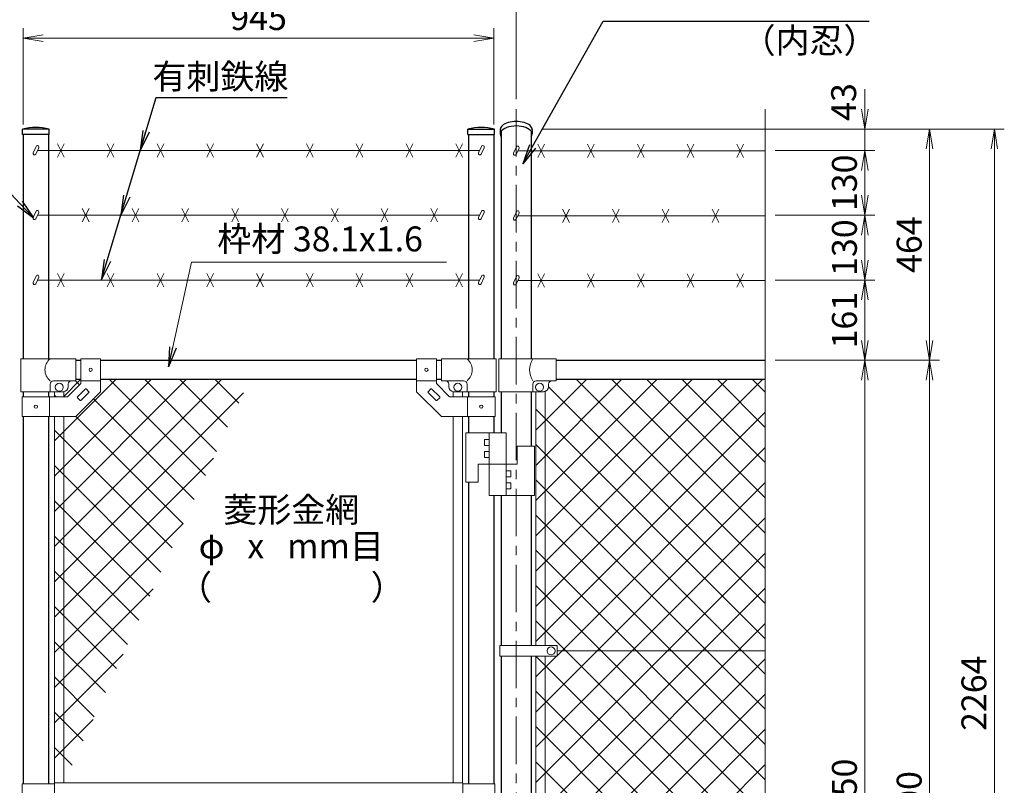
# Model space of a CAD drawing. Units: millimetres. Extents: x 12366 to 20766, y 0 to 5940.
# Drawn here: x 14025 to 16002, y 3106 to 4642 of the extents above; entities that cross this region are included whole.
import ezdxf
from ezdxf import colors
from ezdxf.entities.mleader import LeaderData, LeaderLine
from ezdxf.enums import TextEntityAlignment as Align
from ezdxf.math import Vec2, Vec3

# ---------------------------------------------------------------- set-up
doc = ezdxf.new("R2010")
doc.units = ezdxf.units.MM
doc.header["$LTSCALE"] = 3
doc.header["$MEASUREMENT"] = 0
doc.linetypes.add('CENTER', pattern=[50.8, 31.75, -6.35, 6.35, -6.35])
doc.layers.get('Defpoints').update_dxf_attribs({"color": 8})
for name, color, linetype, lineweight in [('D-BMK', 2, 'CENTER', 13), ('D-STR-DIM', 7, 'Continuous', 13), ('D-STR-TXT', 7, 'Continuous', 13), ('D-STR2', 7, 'Continuous', 13), ('D-STR3', 3, 'Continuous', 13)]:
    doc.layers.add(name, color=color, linetype=linetype, lineweight=lineweight)
doc.layers.add('D-STR1', color=1, linetype='Continuous')
doc.styles.add('ゴシック', font='txt')
doc.dimstyles.new('STYLE', dxfattribs={"dimscale": 20, "dimtxt": 2.5, "dimasz": 2, "dimexe": 1, "dimexo": 1, "dimgap": 0.8, "dimtad": 1, "dimdsep": 46, "dimtxsty": 'ゴシック', "dimblk": 'OPEN', "dimcen": 1e-08, "dimclrd": 256, "dimclre": 256, "dimclrt": 256, "dimadec": 0, "dimazin": 2, "dimtfac": 1, "dimtmove": 2, "dimatfit": 3, "dimldrblk": 'OPEN', "dimfxl": 0, "dimtolj": 1, "dimtzin": 0, "dimlwd": -1, "dimlwe": -1, "dimarcsym": 0})

# ---------------------------------------------------------------- blocks, each defined once
blk = doc.blocks.new('_Open')
at = {"color": 0, "linetype": 'ByBlock', "lineweight": -2}
for p, q in [((-1, 0.167), (0, 0)), ((-1, -0.167), (0, 0)), ((0, 0), (-1, 0))]:
    blk.add_line(p, q, dxfattribs=at)
blk = doc.blocks.new('*D40')
at = {"layer": 'D-STR-DIM'}
for p, q in [((15542, 3958.9), (15742, 3958.9)), ((15722, 3918.9), (15722, 2248.9)), ((15542, 2208.9), (15742, 2208.9))]:
    blk.add_line(p, q, dxfattribs=at)
at = {"layer": 'Defpoints', "color": 0}
for p in [(15522, 3958.9), (15522, 2208.9), (15722, 2208.9)]:
    blk.add_point(p, dxfattribs=at)
at = {"layer": 'D-STR-DIM', "xscale": 40, "yscale": 40, "zscale": 40}
for p, rotation in [((15722, 3958.9), 90), ((15722, 2208.9), 270)]:
    blk.add_blockref('_Open', p, dxfattribs=dict(at, rotation=rotation))
at = {"layer": 'D-STR-DIM', "insert": (15681, 3083.9), "char_height": 50, "attachment_point": 5, "rotation": 90, "style": 'ゴシック'}
blk.add_mtext('\\A1;1750', dxfattribs=at)
blk = doc.blocks.new('*D42')
at = {"layer": 'D-STR-DIM'}
for p, q in [((15542, 3958.9), (15872, 3958.9)), ((15852, 3918.9), (15852, 2198.9)), ((15192, 2158.9), (15872, 2158.9))]:
    blk.add_line(p, q, dxfattribs=at)
at = {"layer": 'Defpoints', "color": 0}
for p in [(15522, 3958.9), (15172, 2158.9), (15852, 2158.9)]:
    blk.add_point(p, dxfattribs=at)
at = {"layer": 'D-STR-DIM', "xscale": 40, "yscale": 40, "zscale": 40}
for p, rotation in [((15852, 3958.9), 90), ((15852, 2158.9), 270)]:
    blk.add_blockref('_Open', p, dxfattribs=dict(at, rotation=rotation))
at = {"layer": 'D-STR-DIM', "insert": (15811, 3058.9), "char_height": 50, "attachment_point": 5, "rotation": 90, "style": 'ゴシック'}
blk.add_mtext('\\A1;1800', dxfattribs=at)
blk = doc.blocks.new('*D16')
at = {"layer": 'D-STR-DIM'}
for p, q in [((14032.3, 4431.9), (14032.3, 4625.5)), ((14977.3, 4431.9), (14977.3, 4625.5)), ((14072.3, 4605.5), (14937.3, 4605.5))]:
    blk.add_line(p, q, dxfattribs=at)
at = {"layer": 'Defpoints', "color": 0}
for p in [(14977.3, 4605.5), (14032.3, 4411.9), (14977.3, 4411.9)]:
    blk.add_point(p, dxfattribs=at)
at = {"layer": 'D-STR-DIM', "xscale": 40, "yscale": 40, "zscale": 40, "rotation": 180}
blk.add_blockref('_Open', (14032.3, 4605.5), dxfattribs=at)
at = {"layer": 'D-STR-DIM', "xscale": 40, "yscale": 40, "zscale": 40}
blk.add_blockref('_Open', (14977.3, 4605.5), dxfattribs=at)
at = {"layer": 'D-STR-DIM', "insert": (14504.8, 4646.5), "char_height": 50, "attachment_point": 5, "style": 'ゴシック'}
blk.add_mtext('\\A1;945', dxfattribs=at)
blk = doc.blocks.new('*D17')
at = {"layer": 'D-STR-DIM'}
for p, q in [((13987, 4483), (13987, 4755.5)), ((15022, 4483), (15022, 4755.5)), ((14027, 4735.5), (14982, 4735.5))]:
    blk.add_line(p, q, dxfattribs=at)
at = {"layer": 'Defpoints', "color": 0}
for p in [(15022, 4735.5), (13987, 4463), (15022, 4463)]:
    blk.add_point(p, dxfattribs=at)
at = {"layer": 'D-STR-DIM', "xscale": 40, "yscale": 40, "zscale": 40, "rotation": 180}
blk.add_blockref('_Open', (13987, 4735.5), dxfattribs=at)
at = {"layer": 'D-STR-DIM', "xscale": 40, "yscale": 40, "zscale": 40}
blk.add_blockref('_Open', (15022, 4735.5), dxfattribs=at)
at = {"layer": 'D-STR-DIM', "insert": (14504.5, 4776.5), "char_height": 50, "attachment_point": 5, "style": 'ゴシック'}
blk.add_mtext('\\A1;1035', dxfattribs=at)
blk = doc.blocks.new('*D35')
at = {"layer": 'D-STR-DIM'}
for p, q in [((15542, 4119.9), (15742, 4119.9)), ((15722, 3998.9), (15722, 4079.9)), ((15562, 3958.9), (15742, 3958.9))]:
    blk.add_line(p, q, dxfattribs=at)
at = {"layer": 'Defpoints', "color": 0}
for p in [(15522, 4119.9), (15722, 4119.9), (15542, 3958.9)]:
    blk.add_point(p, dxfattribs=at)
at = {"layer": 'D-STR-DIM', "xscale": 40, "yscale": 40, "zscale": 40}
for p, rotation in [((15722, 4119.9), 90), ((15722, 3958.9), 270)]:
    blk.add_blockref('_Open', p, dxfattribs=dict(at, rotation=rotation))
at = {"layer": 'D-STR-DIM', "insert": (15681, 4039.4), "char_height": 50, "attachment_point": 5, "rotation": 90, "style": 'ゴシック'}
blk.add_mtext('\\A1;161', dxfattribs=at)
blk = doc.blocks.new('*D32')
at = {"layer": 'D-STR-DIM'}
for p, q in [((15542, 4249.9), (15742, 4249.9)), ((15722, 4159.9), (15722, 4209.9)), ((15562, 4119.9), (15742, 4119.9))]:
    blk.add_line(p, q, dxfattribs=at)
at = {"layer": 'Defpoints', "color": 0}
for p in [(15522, 4249.9), (15722, 4249.9), (15542, 4119.9)]:
    blk.add_point(p, dxfattribs=at)
at = {"layer": 'D-STR-DIM', "xscale": 40, "yscale": 40, "zscale": 40}
for p, rotation in [((15722, 4249.9), 90), ((15722, 4119.9), 270)]:
    blk.add_blockref('_Open', p, dxfattribs=dict(at, rotation=rotation))
at = {"layer": 'D-STR-DIM', "insert": (15681, 4184.9), "char_height": 50, "attachment_point": 5, "rotation": 90, "style": 'ゴシック'}
blk.add_mtext('\\A1;130', dxfattribs=at)
blk = doc.blocks.new('*D33')
at = {"layer": 'D-STR-DIM'}
for p, q in [((15542, 4379.9), (15742, 4379.9)), ((15722, 4289.9), (15722, 4339.9)), ((15542, 4249.9), (15742, 4249.9))]:
    blk.add_line(p, q, dxfattribs=at)
at = {"layer": 'Defpoints', "color": 0}
for p in [(15522, 4379.9), (15722, 4379.9), (15522, 4249.9)]:
    blk.add_point(p, dxfattribs=at)
at = {"layer": 'D-STR-DIM', "xscale": 40, "yscale": 40, "zscale": 40}
for p, rotation in [((15722, 4379.9), 90), ((15722, 4249.9), 270)]:
    blk.add_blockref('_Open', p, dxfattribs=dict(at, rotation=rotation))
at = {"layer": 'D-STR-DIM', "insert": (15681, 4314.9), "char_height": 50, "attachment_point": 5, "rotation": 90, "style": 'ゴシック'}
blk.add_mtext('\\A1;130', dxfattribs=at)
blk = doc.blocks.new('*D34')
at = {"layer": 'D-STR-DIM'}
for p, q in [((15722, 4462.9), (15722, 4502.9)), ((15074.1, 4422.9), (15742, 4422.9)), ((15722, 4379.9), (15722, 4422.9)), ((15542, 4379.9), (15742, 4379.9)), ((15722, 4339.9), (15722, 4299.9))]:
    blk.add_line(p, q, dxfattribs=at)
at = {"layer": 'Defpoints', "color": 0}
for p in [(15054.1, 4422.9), (15722, 4422.9), (15522, 4379.9)]:
    blk.add_point(p, dxfattribs=at)
at = {"layer": 'D-STR-DIM', "xscale": 40, "yscale": 40, "zscale": 40}
for p, rotation in [((15722, 4422.9), 270), ((15722, 4379.9), 90)]:
    blk.add_blockref('_Open', p, dxfattribs=dict(at, rotation=rotation))
at = {"layer": 'D-STR-DIM', "insert": (15679.5, 4477.1), "char_height": 50, "attachment_point": 5, "rotation": 90, "style": 'ゴシック'}
blk.add_mtext('\\A1;43', dxfattribs=at)
blk = doc.blocks.new('*D14')
at = {"layer": 'D-STR-DIM'}
for p, q in [((15074.1, 4422.9), (15872, 4422.9)), ((15852, 3998.9), (15852, 4382.9)), ((15562, 3958.9), (15872, 3958.9))]:
    blk.add_line(p, q, dxfattribs=at)
at = {"layer": 'Defpoints', "color": 0}
for p in [(15054.1, 4422.9), (15852, 4422.9), (15542, 3958.9)]:
    blk.add_point(p, dxfattribs=at)
at = {"layer": 'D-STR-DIM', "xscale": 40, "yscale": 40, "zscale": 40}
for p, rotation in [((15852, 4422.9), 90), ((15852, 3958.9), 270)]:
    blk.add_blockref('_Open', p, dxfattribs=dict(at, rotation=rotation))
at = {"layer": 'D-STR-DIM', "insert": (15811, 4190.9), "char_height": 50, "attachment_point": 5, "rotation": 90, "style": 'ゴシック'}
blk.add_mtext('\\A1;464', dxfattribs=at)
blk = doc.blocks.new('*D15')
at = {"layer": 'D-STR-DIM'}
for p, q in [((15074.1, 4422.9), (16002, 4422.9)), ((15982, 4382.9), (15982, 2198.9)), ((15192, 2158.9), (16002, 2158.9))]:
    blk.add_line(p, q, dxfattribs=at)
at = {"layer": 'Defpoints', "color": 0}
for p in [(15054.1, 4422.9), (15172, 2158.9), (15982, 2158.9)]:
    blk.add_point(p, dxfattribs=at)
at = {"layer": 'D-STR-DIM', "xscale": 40, "yscale": 40, "zscale": 40}
for p, rotation in [((15982, 4422.9), 90), ((15982, 2158.9), 270)]:
    blk.add_blockref('_Open', p, dxfattribs=dict(at, rotation=rotation))
at = {"layer": 'D-STR-DIM', "insert": (15941, 3290.9), "char_height": 50, "attachment_point": 5, "rotation": 90, "style": 'ゴシック'}
blk.add_mtext('\\A1;2264', dxfattribs=at)

msp = doc.modelspace()

# ---------------------------------------------------------------- linework, layer by layer
at = {"layer": 'D-BMK'}
msp.add_line((15022.015, 4463.036), (15022.015, 1778.879), dxfattribs=at)
at = {"layer": 'D-STR-DIM'}
msp.add_line((15522.015, 4463.036), (15522.015, 3063.106), dxfattribs=at)
at = {"layer": 'D-STR1'}
for p, q in [((14084.264, 4422.879), (14031.064, 4422.879)), ((14031.064, 4411.879), (14031.064, 4422.879)), ((14084.264, 4411.879), (14031.064, 4411.879)), ((14032.265, 4411.879), (14032.265, 3961.879)), ((14083.065, 4411.879), (14083.065, 3961.879)), ((14084.264, 4411.879), (14084.264, 4422.879)), ((14925.265, 4422.879), (14978.465, 4422.879)), ((14925.265, 4411.879), (14925.265, 4422.879)), ((14925.265, 4411.879), (14978.465, 4411.879)), ((14926.465, 4411.879), (14926.465, 3961.879)), ((14977.265, 4411.879), (14977.265, 3961.879)), ((14978.465, 4411.879), (14978.465, 4422.879)), ((14989.915, 4422.006), (14989.915, 4412.986)), ((14991.765, 4418.356), (14991.765, 3961.006)), ((15052.265, 4418.356), (15052.265, 3961.006)), ((15054.115, 4422.006), (15054.115, 4412.986)), ((14137.665, 3958.879), (14147.665, 3958.879)), ((14187.665, 3958.879), (14821.864, 3958.879)), ((14861.864, 3958.879), (14871.865, 3958.879)), ((15102.015, 3958.879), (15522.015, 3958.879)), ((14137.665, 3920.879), (14147.665, 3920.879)), ((14187.665, 3920.879), (14821.864, 3920.879)), ((14861.864, 3920.879), (14871.865, 3920.879)), ((15102.015, 3920.879), (15522.015, 3920.879)), ((14032.265, 3895.879), (14032.265, 3885.879)), ((14083.065, 3895.879), (14083.065, 3885.879)), ((14926.465, 3895.879), (14926.465, 3885.879)), ((14977.265, 3895.879), (14977.265, 3885.879)), ((14991.765, 3895.879), (14991.765, 3813.379)), ((15052.265, 3895.879), (15052.265, 3786.379)), ((14032.265, 3845.879), (14032.265, 3108.879)), ((14083.065, 3845.879), (14083.065, 3108.879)), ((14926.465, 3845.879), (14926.465, 3813.379)), ((14977.265, 3845.879), (14977.265, 3813.379)), ((14926.465, 3714.379), (14926.465, 3108.879)), ((14977.265, 3687.379), (14977.265, 3108.879)), ((14991.765, 3687.379), (14991.765, 3386.379)), ((15052.265, 3687.379), (15052.265, 3386.379)), ((14991.765, 3365.38), (14991.765, 2802.379)), ((15052.265, 3365.38), (15052.265, 2802.379))]:
    msp.add_line(p, q, dxfattribs=at)
for centre in [(14057.664, 4306.453), (14951.865, 4306.453)]:
    msp.add_arc(centre, 119.427, 77.130522, 102.869478, dxfattribs=at)
for centre, start_param, end_param in [((15022.015, 4412.986), 2.80043389, 6.62434407), ((15022.015, 4422.006), 3.14159265, 6.28318531)]:
    msp.add_ellipse(centre, major_axis=(-32.1, 0), ratio=0.5, start_param=start_param, end_param=end_param, dxfattribs=at)
at = {"layer": 'D-STR2'}
for p, q in [((14095.165, 3655.732), (14360.312, 3920.879)), ((14095.165, 3585.022), (14431.022, 3920.879)), ((14095.165, 3726.443), (14289.601, 3920.879)), ((14095.165, 3797.154), (14218.89, 3920.879)), ((14113.179, 3885.879), (14148.18, 3920.879)), ((14145.125, 3909.909), (14137.155, 3917.879)), ((14398.04, 3727.705), (14204.865, 3920.879)), ((14420.338, 3776.117), (14275.576, 3920.879)), ((14442.637, 3824.53), (14346.287, 3920.879)), ((14464.935, 3872.942), (14416.997, 3920.879)), ((15061.515, 3818.701), (15163.693, 3920.879)), ((15061.515, 3747.991), (15234.403, 3920.879)), ((15061.515, 3677.28), (15305.114, 3920.879)), ((15061.515, 3606.569), (15375.825, 3920.879)), ((15061.515, 3535.859), (15446.535, 3920.879)), ((15061.515, 3465.148), (15517.246, 3920.879)), ((15522.015, 3541.426), (15142.561, 3920.879)), ((15522.015, 3612.137), (15213.272, 3920.879)), ((15522.015, 3682.847), (15283.982, 3920.879)), ((15522.015, 3753.558), (15354.693, 3920.879)), ((15522.015, 3824.269), (15425.404, 3920.879)), ((15522.015, 3894.979), (15496.114, 3920.879)), ((15522.015, 3470.715), (15087.013, 3905.717)), ((14095.165, 3514.311), (14474.447, 3893.593)), ((14098.444, 3885.879), (14095.165, 3889.159)), ((14375.741, 3679.293), (14173.41, 3881.624)), ((15522.015, 3400.005), (15061.515, 3860.505)), ((15061.515, 3394.437), (15522.015, 3854.937)), ((14353.443, 3630.88), (14138.054, 3846.269)), ((14331.145, 3582.468), (14095.165, 3818.448)), ((15522.015, 3329.294), (15061.515, 3789.794)), ((15104.01, 3366.222), (15522.015, 3784.227)), ((14095.942, 3444.378), (14414.068, 3762.504)), ((14308.846, 3534.056), (14095.165, 3747.738)), ((15522.015, 3258.583), (15061.515, 3719.083)), ((15061.515, 3253.016), (15522.015, 3713.516)), ((14286.548, 3485.644), (14095.165, 3677.027)), ((15522.015, 3187.873), (15061.515, 3648.373)), ((15061.515, 3182.305), (15522.015, 3642.805)), ((14095.165, 3372.89), (14353.689, 3631.414)), ((14264.25, 3437.231), (14095.165, 3606.316)), ((15522.015, 3117.162), (15061.515, 3577.662)), ((15061.515, 3111.595), (15522.015, 3572.095)), ((14241.951, 3388.819), (14095.165, 3535.606)), ((14095.165, 3302.179), (14293.31, 3500.324)), ((15528.611, 3039.854), (15061.515, 3506.951)), ((15061.515, 3040.884), (15522.015, 3501.384)), ((14219.653, 3340.407), (14095.165, 3464.895)), ((15522.015, 2975.74), (15061.515, 3436.24)), ((15061.515, 2970.173), (15522.015, 3430.673)), ((14197.354, 3291.994), (14095.165, 3394.184)), ((14095.165, 3231.468), (14232.931, 3369.235)), ((15522.015, 2905.03), (15061.515, 3365.53)), ((15061.515, 3323.727), (15103.168, 3365.38)), ((15061.515, 2899.463), (15522.015, 3359.963)), ((14175.056, 3243.582), (14095.165, 3323.474)), ((15522.015, 2834.319), (15061.515, 3294.819)), ((15061.515, 2828.752), (15522.015, 3289.252)), ((14152.758, 3195.17), (14095.165, 3252.763)), ((14095.165, 3160.758), (14172.552, 3238.145)), ((15522.015, 2763.608), (15062.044, 3223.579)), ((15104.01, 2800.537), (15522.015, 3218.541)), ((14130.459, 3146.757), (14095.165, 3182.052)), ((15522.015, 2692.898), (15061.515, 3153.398)), ((15061.515, 2687.331), (15522.015, 3147.831))]:
    msp.add_line(p, q, dxfattribs=at)
at = {"layer": 'D-STR3'}
for p, q in [((14100.956, 4393.296), (14114.373, 4366.463)), ((14100.956, 4366.463), (14114.373, 4393.296)), ((14200.956, 4393.296), (14214.373, 4366.463)), ((14200.956, 4366.463), (14214.373, 4393.296)), ((14300.956, 4393.296), (14314.373, 4366.463)), ((14300.956, 4366.463), (14314.373, 4393.296)), ((14400.956, 4393.296), (14414.373, 4366.463)), ((14400.956, 4366.463), (14414.373, 4393.296)), ((14500.956, 4393.296), (14514.373, 4366.463)), ((14500.956, 4366.463), (14514.373, 4393.296)), ((14600.956, 4393.296), (14614.373, 4366.463)), ((14600.956, 4366.463), (14614.373, 4393.296)), ((14700.956, 4393.296), (14714.373, 4366.463)), ((14700.956, 4366.463), (14714.373, 4393.296)), ((14800.956, 4393.296), (14814.373, 4366.463)), ((14800.956, 4366.463), (14814.373, 4393.296)), ((14900.956, 4393.296), (14914.373, 4366.463)), ((14900.956, 4366.463), (14914.373, 4393.296)), ((15065.306, 4392.423), (15078.723, 4365.59)), ((15065.306, 4365.59), (15078.723, 4392.423)), ((15165.306, 4392.423), (15178.723, 4365.59)), ((15165.306, 4365.59), (15178.723, 4392.423)), ((15265.306, 4392.423), (15278.723, 4365.59)), ((15265.306, 4365.59), (15278.723, 4392.423)), ((15365.306, 4392.423), (15378.723, 4365.59)), ((15365.306, 4365.59), (15378.723, 4392.423)), ((15465.306, 4392.423), (15478.723, 4365.59)), ((15465.306, 4365.59), (15478.723, 4392.423)), ((14058.098, 4387.909), (14052.148, 4375.148)), ((14063.536, 4385.373), (14057.586, 4372.612)), ((14948.554, 4379.879), (14060.974, 4379.879)), ((14952.298, 4387.909), (14946.348, 4375.148)), ((14957.736, 4385.373), (14951.786, 4372.612)), ((15022.448, 4387.035), (15016.498, 4374.275)), ((15027.886, 4384.499), (15021.936, 4371.739)), ((15522.015, 4379.006), (15025.324, 4379.006)), ((14058.098, 4257.909), (14052.148, 4245.148)), ((14063.536, 4255.373), (14057.586, 4242.612)), ((14150.956, 4263.296), (14164.373, 4236.463)), ((14150.956, 4236.463), (14164.373, 4263.296)), ((14250.956, 4263.296), (14264.373, 4236.463)), ((14250.956, 4236.463), (14264.373, 4263.296)), ((14350.956, 4263.296), (14364.373, 4236.463)), ((14350.956, 4236.463), (14364.373, 4263.296)), ((14450.956, 4263.296), (14464.373, 4236.463)), ((14450.956, 4236.463), (14464.373, 4263.296)), ((14550.956, 4263.296), (14564.373, 4236.463)), ((14550.956, 4236.463), (14564.373, 4263.296)), ((14650.956, 4263.296), (14664.373, 4236.463)), ((14650.956, 4236.463), (14664.373, 4263.296)), ((14750.956, 4263.296), (14764.373, 4236.463)), ((14750.956, 4236.463), (14764.373, 4263.296)), ((14850.956, 4263.296), (14864.373, 4236.463)), ((14850.956, 4236.463), (14864.373, 4263.296)), ((14952.298, 4257.909), (14946.348, 4245.148)), ((14957.736, 4255.373), (14951.786, 4242.612)), ((15022.448, 4257.035), (15016.498, 4244.275)), ((15027.886, 4254.499), (15021.936, 4241.739)), ((15115.306, 4262.423), (15128.723, 4235.59)), ((15115.306, 4235.59), (15128.723, 4262.423)), ((15215.306, 4262.423), (15228.723, 4235.59)), ((15215.306, 4235.59), (15228.723, 4262.423)), ((15315.306, 4262.423), (15328.723, 4235.59)), ((15315.306, 4235.59), (15328.723, 4262.423)), ((15415.306, 4262.423), (15428.723, 4235.59)), ((15415.306, 4235.59), (15428.723, 4262.423)), ((14948.554, 4249.879), (14060.974, 4249.879)), ((15522.015, 4249.006), (15025.324, 4249.006)), ((14100.956, 4133.296), (14114.373, 4106.463)), ((14100.956, 4106.463), (14114.373, 4133.296)), ((14200.956, 4133.296), (14214.373, 4106.463)), ((14200.956, 4106.463), (14214.373, 4133.296)), ((14300.956, 4133.296), (14314.373, 4106.463)), ((14300.956, 4106.463), (14314.373, 4133.296)), ((14400.956, 4133.296), (14414.373, 4106.463)), ((14400.956, 4106.463), (14414.373, 4133.296)), ((14500.956, 4133.296), (14514.373, 4106.463)), ((14500.956, 4106.463), (14514.373, 4133.296)), ((14600.956, 4133.296), (14614.373, 4106.463)), ((14600.956, 4106.463), (14614.373, 4133.296)), ((14700.956, 4133.296), (14714.373, 4106.463)), ((14700.956, 4106.463), (14714.373, 4133.296)), ((14800.956, 4133.296), (14814.373, 4106.463)), ((14800.956, 4106.463), (14814.373, 4133.296)), ((14900.956, 4133.296), (14914.373, 4106.463)), ((14900.956, 4106.463), (14914.373, 4133.296)), ((15065.306, 4132.423), (15078.723, 4105.59)), ((15065.306, 4105.59), (15078.723, 4132.423)), ((15165.306, 4132.423), (15178.723, 4105.59)), ((15165.306, 4105.59), (15178.723, 4132.423)), ((15265.306, 4132.423), (15278.723, 4105.59)), ((15265.306, 4105.59), (15278.723, 4132.423)), ((15365.306, 4132.423), (15378.723, 4105.59)), ((15365.306, 4105.59), (15378.723, 4132.423)), ((15465.306, 4132.423), (15478.723, 4105.59)), ((15465.306, 4105.59), (15478.723, 4132.423)), ((14058.098, 4127.909), (14052.148, 4115.148)), ((14063.536, 4125.373), (14057.586, 4112.612)), ((14948.554, 4119.879), (14060.974, 4119.879)), ((14952.298, 4127.909), (14946.348, 4115.148)), ((14957.736, 4125.373), (14951.786, 4112.612)), ((15022.448, 4127.035), (15016.498, 4114.275)), ((15027.886, 4124.499), (15021.936, 4111.739)), ((15522.015, 4119.006), (15025.324, 4119.006)), ((14137.665, 3961.879), (14027.715, 3961.879)), ((14027.715, 3961.879), (14027.715, 3895.879)), ((14137.665, 3917.879), (14137.665, 3961.879)), ((14147.665, 3962.129), (14147.665, 3912.448)), ((14147.665, 3962.129), (14187.665, 3962.129)), ((14187.665, 3962.129), (14187.665, 3895.879)), ((14821.864, 3962.129), (14821.864, 3895.879)), ((14861.864, 3962.129), (14821.864, 3962.129)), ((14861.864, 3962.129), (14861.864, 3912.448)), ((14871.865, 3961.879), (14981.815, 3961.879)), ((14871.865, 3917.879), (14871.865, 3961.879)), ((14981.815, 3961.879), (14981.815, 3895.879)), ((14987.315, 3961.879), (15102.015, 3961.879)), ((14987.315, 3895.879), (14987.315, 3961.879)), ((15102.015, 3917.879), (15102.015, 3961.879)), ((14137.665, 3917.879), (14093.215, 3917.879)), ((14147.665, 3917.629), (14187.665, 3917.629)), ((14861.864, 3917.629), (14821.864, 3917.629)), ((14871.865, 3917.879), (14916.315, 3917.879)), ((15062.415, 3917.879), (15102.015, 3917.879)), ((14027.715, 3895.879), (14112.665, 3895.879)), ((14086.215, 3895.879), (14086.215, 3910.879)), ((14095.165, 3895.879), (14095.165, 3885.879)), ((14114.165, 3895.879), (14114.165, 3885.879)), ((14121.096, 3885.879), (14147.665, 3912.448)), ((14122.665, 3905.879), (14122.665, 3910.879)), ((14137.665, 3845.879), (14187.665, 3895.879)), ((14140.997, 3885.283), (14157.261, 3901.547)), ((14148.068, 3878.212), (14164.332, 3894.476)), ((14158.675, 3901.547), (14164.332, 3895.89)), ((14871.864, 3845.879), (14821.864, 3895.879)), ((14850.854, 3901.547), (14845.197, 3895.89)), ((14861.461, 3878.212), (14845.197, 3894.476)), ((14868.532, 3885.283), (14852.268, 3901.547)), ((14888.433, 3885.879), (14861.864, 3912.448)), ((14886.865, 3905.879), (14886.865, 3910.879)), ((14895.365, 3895.879), (14895.365, 3885.879)), ((14981.815, 3895.879), (14896.865, 3895.879)), ((14914.365, 3895.879), (14914.365, 3885.879)), ((14923.315, 3895.879), (14923.315, 3910.879)), ((14987.315, 3895.879), (15077.015, 3895.879)), ((15055.415, 3895.879), (15055.415, 3910.879)), ((15061.515, 3895.879), (15061.515, 3386.379)), ((15080.515, 3896.512), (15080.515, 3386.379)), ((15087.015, 3905.879), (15087.015, 3910.879)), ((14029.965, 3885.879), (14121.096, 3885.879)), ((14029.965, 3885.879), (14029.965, 3845.879)), ((14085.365, 3885.879), (14085.365, 3845.879)), ((14140.997, 3883.869), (14146.654, 3878.212)), ((14868.532, 3883.869), (14862.875, 3878.212)), ((14979.564, 3885.879), (14888.433, 3885.879)), ((14924.164, 3885.879), (14924.164, 3845.879)), ((14979.564, 3885.879), (14979.564, 3845.879)), ((14029.965, 3845.879), (14137.665, 3845.879)), ((14095.165, 3845.879), (14095.165, 3111.379)), ((14114.165, 3845.879), (14114.165, 3111.379)), ((14979.564, 3845.879), (14871.864, 3845.879)), ((14895.365, 3845.879), (14895.365, 3111.379)), ((14914.365, 3845.879), (14914.365, 3111.379)), ((15001.764, 3813.379), (14920.764, 3813.379)), ((14920.764, 3813.379), (14920.764, 3714.379)), ((14958.264, 3799.879), (14958.264, 3787.879)), ((14967.764, 3799.879), (14958.264, 3799.879)), ((14967.764, 3813.379), (14967.764, 3687.379)), ((15001.764, 3813.379), (15001.764, 3687.379)), ((14967.764, 3787.879), (14958.264, 3787.879)), ((14958.264, 3775.879), (14958.264, 3763.879)), ((14967.764, 3775.879), (14958.264, 3775.879)), ((15058.764, 3786.379), (15023.764, 3786.379)), ((15023.764, 3786.379), (15023.764, 3750.379)), ((15058.764, 3786.379), (15058.764, 3687.379)), ((14967.764, 3763.879), (14958.264, 3763.879)), ((15023.764, 3750.379), (14945.764, 3750.379)), ((14945.764, 3750.379), (14945.764, 3714.379)), ((15001.764, 3736.879), (15011.264, 3736.879)), ((15011.264, 3724.879), (15011.264, 3736.879)), ((15001.764, 3724.879), (15011.264, 3724.879)), ((14945.764, 3714.379), (14920.764, 3714.379)), ((15001.764, 3712.879), (15011.264, 3712.879)), ((15001.764, 3700.879), (15011.264, 3700.879)), ((15011.264, 3700.879), (15011.264, 3712.879)), ((15058.764, 3687.379), (14967.764, 3687.379)), ((14989.215, 3365.38), (14989.215, 3386.379)), ((15104.01, 3386.379), (14989.215, 3386.379)), ((15104.01, 3365.38), (15104.01, 3386.379)), ((15104.01, 3365.38), (14989.215, 3365.38)), ((15061.515, 3365.38), (15061.515, 2802.379)), ((15080.515, 3365.38), (15080.515, 2802.379)), ((15104.01, 3375.879), (15522.015, 3375.879)), ((14030.165, 3108.879), (14030.165, 3090.379)), ((14094.765, 3108.879), (14030.165, 3108.879)), ((14094.765, 3111.379), (14914.765, 3111.379)), ((14094.765, 3111.379), (14094.765, 3090.379)), ((14914.765, 3111.379), (14914.765, 3056.379)), ((14914.765, 3108.879), (14978.865, 3108.879)), ((14978.865, 3108.879), (14978.865, 3058.879))]:
    msp.add_line(p, q, dxfattribs=at)
for centre, radius in [((14167.665, 3939.879), 3.25), ((14841.864, 3939.879), 3.25), ((14104.665, 3904.879), 8), ((14904.865, 3904.879), 8), ((15069.015, 3904.879), 8), ((14057.665, 3865.879), 3.25), ((14951.864, 3865.879), 3.25), ((15092.011, 3375.88), 8)]:
    msp.add_circle(centre, radius, dxfattribs=at)
for centre, radius, start, end in [((14060.817, 4386.641), 3, 334.995238, 154.99707), ((14955.017, 4386.641), 3, 334.995238, 154.99707), ((15025.167, 4385.767), 3, 334.995238, 154.99707), ((14054.867, 4373.88), 3, 154.99707, 334.995238), ((14949.067, 4373.88), 3, 154.99707, 334.995238), ((15019.217, 4373.007), 3, 154.99707, 334.995238), ((14060.817, 4256.641), 3, 334.995238, 154.99707), ((14955.017, 4256.641), 3, 334.995238, 154.99707), ((15025.167, 4255.767), 3, 334.995238, 154.99707), ((14054.867, 4243.88), 3, 154.99707, 334.995238), ((14949.067, 4243.88), 3, 154.99707, 334.995238), ((15019.217, 4243.007), 3, 154.99707, 334.995238), ((14054.867, 4113.88), 3, 154.99707, 334.995238), ((14060.817, 4126.641), 3, 334.995238, 154.99707), ((14949.067, 4113.88), 3, 154.99707, 334.995238), ((14955.017, 4126.641), 3, 334.995238, 154.99707), ((15019.217, 4113.007), 3, 154.99707, 334.995238), ((15025.167, 4125.767), 3, 334.995238, 154.99707), ((14104.411, 3939.879), 28.55, 129.594185, 230.405815), ((14905.118, 3939.879), 28.55, 309.594185, 50.405815), ((15089.63, 3939.879), 40.678, 147.259645, 212.740355), ((14093.215, 3910.879), 7, 90, 180), ((14129.665, 3910.879), 7, 90, 180), ((14879.865, 3910.879), 7, 0, 90), ((14916.315, 3910.879), 7, 0, 90), ((15062.415, 3910.879), 7, 90, 180), ((15094.015, 3910.879), 7, 90, 180), ((14112.665, 3905.879), 10, 270, 0), ((14157.968, 3900.84), 1, 45, 135), ((14163.625, 3895.183), 1, 315, 45), ((14845.904, 3895.183), 1, 135, 225), ((14851.561, 3900.84), 1, 45, 135), ((14896.865, 3905.879), 10, 180, 270), ((15077.015, 3905.879), 10, 270, 0), ((14141.705, 3884.576), 1, 135, 225), ((14147.361, 3878.919), 1, 225, 315), ((14862.168, 3878.919), 1, 225, 315), ((14867.825, 3884.576), 1, 315, 45)]:
    msp.add_arc(centre, radius, start, end, dxfattribs=at)

# ---------------------------------------------------------------- texts
at = {"layer": 'D-STR-TXT', "style": 'ゴシック'}
for s, p in [('（内忍）', (15474.611, 4575.703)), ('有刺鉄線', (14291.697, 4503.409)), ('枠材 38.1x1.6', (14421.956, 4177.39))]:
    msp.add_text(s, height=50, dxfattribs=at).set_placement(p)
for s, p in [('菱形金網', (14570.556, 3652.67)), ('φ   x   mm目', (14570.556, 3579.822)), ('（\u3000\u3000   \u3000\u3000）', (14570.556, 3497))]:
    msp.add_text(s, height=50, dxfattribs=at).set_placement(p, align=Align.MIDDLE)

# ---------------------------------------------------------------- dimensions: what is measured, and where the dimension line sits
at = {"layer": 'D-STR-DIM'}
for base, p1, p2, picture, middle in [((15022.015, 4735.545), (13987.015, 4463.036), (15022.015, 4463.036), '*D17', (14504.515, 4776.545)), ((14977.265, 4605.545), (14032.265, 4411.879), (14977.265, 4411.879), '*D16', (14504.765, 4646.545))]:
    dim = msp.add_linear_dim(base=base, p1=p1, p2=p2, dimstyle='STYLE', dxfattribs=at)
    dim.commit()
    dim.dimension.update_dxf_attribs({"geometry": picture, "text_midpoint": middle})
dim = msp.add_linear_dim(base=(15722.015, 4422.879), p1=(15522.015, 4379.879), p2=(15054.115, 4422.879), angle=90, dimstyle='STYLE', dxfattribs=at)
dim.commit()
dim.dimension.update_dxf_attribs({"geometry": '*D34', "text_midpoint": (15679.454, 4477.145), "dimtype": 160})
for base, p1, p2, picture, middle in [((15852.015, 4422.879), (15542.015, 3958.879), (15054.115, 4422.879), '*D14', (15811.015, 4190.879)), ((15982.015, 2158.879), (15054.115, 4422.879), (15172.015, 2158.879), '*D15', (15941.015, 3290.879)), ((15722.015, 4379.879), (15522.015, 4249.879), (15522.015, 4379.879), '*D33', (15681.015, 4314.879)), ((15722.015, 4249.879), (15542.015, 4119.879), (15522.015, 4249.879), '*D32', (15681.015, 4184.879)), ((15722.015, 4119.879), (15542.015, 3958.879), (15522.015, 4119.879), '*D35', (15681.015, 4039.379)), ((15852.015, 2158.879), (15522.015, 3958.879), (15172.015, 2158.879), '*D42', (15811.015, 3058.879)), ((15722.015, 2208.879), (15522.015, 3958.879), (15522.015, 2208.879), '*D40', (15681.015, 3083.879))]:
    dim = msp.add_linear_dim(base=base, p1=p1, p2=p2, angle=90, dimstyle='STYLE', dxfattribs=at)
    dim.commit()
    dim.dimension.update_dxf_attribs({"geometry": picture, "text_midpoint": middle})

# ---------------------------------------------------------------- leaders
at = {"layer": 'D-STR-TXT'}
for points in [[(14228.32, 4249.879), (14299.064, 4486.494)], [(14267.188, 4379.879), (14299.064, 4486.494)], [(14324.068, 3945.684), (14370.017, 4155.552), (14882.081, 4155.552)]]:
    msp.add_leader(points, dimstyle='STYLE', override={"dimgap": 0.8, "dimtad": 1}, dxfattribs=at)
ml = msp.add_multileader_mtext('Standard', dxfattribs=at)
ml.set_content('', color=256)
ml.set_leader_properties()
ml.set_arrow_properties(name='OPEN')
ml.build(insert=Vec2(0, 0))
ml.multileader.update_dxf_attribs({"text_right_attachment_type": 6, "dogleg_length": 0.36, "arrow_head_size": 40, "scale": 20})
ctx = ml.context
ctx.base_point, ctx.scale, ctx.char_height, ctx.arrow_head_size, ctx.landing_gap_size, ctx.plane_origin = Vec3(15730.679, 4639.361), 20, 3.6, 40, 1.8, Vec3(15035.257, 4696.255)
ctx.right_attachment = 6
notes = []
notes.append((ctx, [(0, (1, 1, 0), (15723.479, 4639.361), (1, 0), 7.2, [(0, [(15035.257, 4353.255), (15196.399, 4639.361)], 0, [])])]))
ctx.mtext.insert, ctx.mtext.flow_direction = Vec3(15732.479, 4641.161), 5
ml = msp.add_multileader_mtext('Standard', dxfattribs=at)
ml.set_content('', color=256)
ml.set_leader_properties()
ml.set_arrow_properties(name='OPEN')
ml.build(insert=Vec2(0, 0))
ml.multileader.update_dxf_attribs({"text_right_attachment_type": 6, "dogleg_length": 0.36, "arrow_head_size": 40, "scale": 20})
ctx = ml.context
ctx.base_point, ctx.scale, ctx.char_height, ctx.arrow_head_size, ctx.landing_gap_size, ctx.plane_origin = Vec3(13267.307, 4513.417), 20, 3.6, 40, 1.8, Vec3(14053.127, 4244.668)
ctx.right_attachment, ctx.text_align_type = 6, 2
notes.append((ctx, [(0, (1, 1, 0), (13278.107, 4511.617), (-1, 0), 7.2, [(0, [(14053.127, 4244.668), (13800.178, 4511.617)], 0, [])])]))
ctx.mtext.insert, ctx.mtext.alignment, ctx.mtext.flow_direction = Vec3(13269.107, 4515.217), 3, 5
ml = msp.add_multileader_mtext('Standard', dxfattribs=at)
ml.set_content('', color=256)
ml.set_leader_properties()
ml.set_arrow_properties(name='OPEN')
ml.build(insert=Vec2(0, 0))
ml.multileader.update_dxf_attribs({"text_right_attachment_type": 6, "dogleg_length": 0.36, "arrow_head_size": 40, "scale": 20})
ctx = ml.context
ctx.base_point, ctx.scale, ctx.char_height, ctx.arrow_head_size, ctx.landing_gap_size, ctx.plane_origin = Vec3(14562.472, 4486.494), 20, 3.6, 40, 1.8, Vec3(14189.692, 4209.682)
ctx.right_attachment = 6
notes.append((ctx, [(0, (1, 1, 0), (14555.272, 4486.494), (1, 0), 7.2, [(0, [(14189.692, 4120.682), (14299.064, 4486.494)], 0, [])])]))
ctx.mtext.insert, ctx.mtext.flow_direction = Vec3(14564.272, 4488.294), 5
for ctx, leaders in notes:
    for number, flags, end, landing, length, lines in leaders:
        leader = LeaderData()
        leader.index, (leader.has_last_leader_line, leader.has_dogleg_vector, leader.attachment_direction) = number, flags
        leader.last_leader_point, leader.dogleg_vector, leader.dogleg_length = Vec3(end), Vec3(landing), length
        for number, points, colour, breaks in lines:
            line = LeaderLine()
            line.index, line.vertices, line.color, line.breaks = number, Vec3.list(points), colors.encode_raw_color(colour), breaks
            leader.lines.append(line)
        ctx.leaders.append(leader)

doc.saveas('drawing.dxf')
